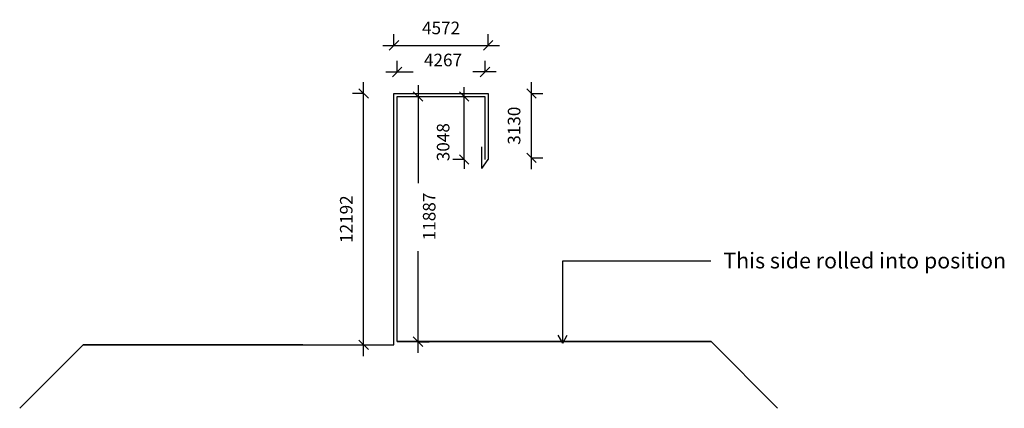
# Model space of a CAD drawing. Units: millimetres. Extents: x -78 to 79, y -31 to 31.
import ezdxf

# ---------------------------------------------------------------- set-up
doc = ezdxf.new("R2010")
doc.units = ezdxf.units.MM
doc.layers.add('_dim', color=151, linetype='Continuous')
doc.layers.add('_lines', color=3, linetype='Continuous')
doc.styles.add('Arial', font='arial.ttf', dxfattribs={"height": 2.5})
doc.styles.add('Arial_1', font='arial.ttf', dxfattribs={"height": 2})
doc.dimstyles.new('Diagonal_-_2_0mm_Arial', dxfattribs={"dimscale": 304.8, "dimtxt": 0.006695, "dimasz": 0.004921, "dimexe": 0.005906, "dimexo": 0.0625, "dimgap": 0.005741, "dimtad": 1, "dimdec": 0, "dimlfac": 304.8, "dimzin": 0, "dimdsep": 46, "dimtxsty": 'Arial_1', "dimblk1": 'OBLIQUE', "dimblk2": 'OBLIQUE', "dimsah": 1, "dimcen": 0.09, "dimdle": 0.005906, "dimazin": 0, "dimtfac": 1, "dimtdec": 4, "dimtix": 1, "dimtmove": 0, "dimatfit": 3, "dimfxl": 0, "dimtvp": 1, "dimtolj": 1, "dimtzin": 0, "dimarcsym": 0})
doc.dimstyles.new('Diagonal_-_2_0mm_Arial_1', dxfattribs={"dimscale": 304.8, "dimtxt": 0.006695, "dimasz": 0.004921, "dimexe": 0.005906, "dimexo": 0.0625, "dimgap": 0.005741, "dimtad": 1, "dimdec": 0, "dimlfac": 304.8, "dimzin": 0, "dimdsep": 46, "dimtxsty": 'Arial_1', "dimblk1": 'OBLIQUE', "dimblk2": 'OBLIQUE', "dimsah": 1, "dimcen": 0.09, "dimdle": 0.005906, "dimazin": 0, "dimtfac": 1, "dimtdec": 4, "dimtix": 1, "dimtmove": 2, "dimatfit": 3, "dimfxl": 0, "dimtvp": 1, "dimtolj": 1, "dimtzin": 0, "dimarcsym": 0})

# ---------------------------------------------------------------- blocks, each defined once
blk = doc.blocks.new('_Oblique')
at = {"color": 0, "linetype": 'ByBlock', "lineweight": -2}
blk.add_line((-0.5, -0.5), (0.5, 0.5), dxfattribs=at)
blk = doc.blocks.new('DIMBLOCK1-dim_lt7_1200_Flashing Longitudal Joint')
at = {"layer": '_dim', "color": 0, "lineweight": -2}
for p, q in [((-17.97, 26.74), (-17.97, 28.54)), ((-2.97, 26.74), (-2.97, 28.54)), ((-19.77, 26.74), (-1.17, 26.74))]:
    blk.add_line(p, q, dxfattribs=at)
at = {"layer": 'Defpoints', "color": 0, "lineweight": -3}
for p in [(-2.97, 26.74), (-17.97, 21.74), (-2.97, 21.74)]:
    blk.add_point(p, dxfattribs=at)
at = {"layer": '_dim', "color": 0, "lineweight": -2, "xscale": 1.5, "yscale": 1.5, "zscale": 1.5, "rotation": 180}
blk.add_blockref('_Oblique', (-17.97, 26.74), dxfattribs=at)
at = {"layer": '_dim', "color": 0, "lineweight": -2, "xscale": 1.5, "yscale": 1.5, "zscale": 1.5}
blk.add_blockref('_Oblique', (-2.97, 26.74), dxfattribs=at)
at = {"layer": '_dim', "color": 0, "insert": (-10.47, 29.51), "char_height": 2, "attachment_point": 5, "style": 'Arial_1'}
blk.add_mtext('\\A1;4572', dxfattribs=at)
blk = doc.blocks.new('DIMBLOCK2-dim_lt7_1200_Flashing Longitudal Joint')
at = {"layer": '_dim', "color": 0, "lineweight": -2}
for p, q in [((3.94, 7.02), (3.94, 20.88)), ((3.94, 19.08), (5.74, 19.08)), ((3.94, 8.82), (5.74, 8.82))]:
    blk.add_line(p, q, dxfattribs=at)
at = {"layer": 'Defpoints', "color": 0, "lineweight": -3}
for p in [(-1.06, 19.08), (3.94, 19.08), (-1.06, 8.82)]:
    blk.add_point(p, dxfattribs=at)
at = {"layer": '_dim', "color": 0, "lineweight": -2, "xscale": 1.5, "yscale": 1.5, "zscale": 1.5}
for p, rotation in [((3.94, 19.08), 90), ((3.94, 8.82), 270)]:
    blk.add_blockref('_Oblique', p, dxfattribs=dict(at, rotation=rotation))
at = {"layer": '_dim', "color": 0, "insert": (1.16, 13.95), "char_height": 2, "attachment_point": 5, "rotation": 90, "style": 'Arial_1'}
blk.add_mtext('\\A1;3130', dxfattribs=at)
blk = doc.blocks.new('DIMBLOCK3-dim_lt7_1200_Flashing Longitudal Joint')
at = {"layer": '_dim', "color": 0, "lineweight": -2}
for p, q in [((-6.79, 18.58), (-6.79, 20.08)), ((-6.79, 18.58), (-4.99, 18.58)), ((-6.79, 8.58), (-6.79, 18.58)), ((-6.79, 8.58), (-8.59, 8.58)), ((-6.79, 8.58), (-6.79, 7.08))]:
    blk.add_line(p, q, dxfattribs=at)
at = {"layer": 'Defpoints', "color": 0, "lineweight": -3}
for p in [(-11.79, 18.58), (-6.79, 18.58), (-1.79, 8.58)]:
    blk.add_point(p, dxfattribs=at)
at = {"layer": '_dim', "color": 0, "lineweight": -2, "xscale": 1.5, "yscale": 1.5, "zscale": 1.5}
for p, rotation in [((-6.79, 18.58), 270), ((-6.79, 8.58), 90)]:
    blk.add_blockref('_Oblique', p, dxfattribs=dict(at, rotation=rotation))
at = {"layer": '_dim', "color": 0, "insert": (-11.14, 8.3), "char_height": 2, "attachment_point": 1, "rotation": 90, "line_spacing_factor": 0.941778, "style": 'Arial_1'}
blk.add_mtext('\\A1;3048', dxfattribs=at)
blk = doc.blocks.new('DIMBLOCK4-dim_lt7_1200_Flashing Longitudal Joint')
at = {"layer": '_dim', "color": 0, "lineweight": -2}
for p, q in [((-14.14, 20.38), (-14.14, 4.81)), ((-14.14, 18.58), (-12.34, 18.58)), ((-14.14, -22.22), (-14.14, -6.03)), ((-14.14, -20.42), (-12.34, -20.42))]:
    blk.add_line(p, q, dxfattribs=at)
at = {"layer": 'Defpoints', "color": 0, "lineweight": -3}
for p in [(-19.14, 18.58), (-14.14, 18.58), (-19.14, -20.42)]:
    blk.add_point(p, dxfattribs=at)
at = {"layer": '_dim', "color": 0, "lineweight": -2, "xscale": 1.5, "yscale": 1.5, "zscale": 1.5}
for p, rotation in [((-14.14, 18.58), 90), ((-14.14, -20.42), 270)]:
    blk.add_blockref('_Oblique', p, dxfattribs=dict(at, rotation=rotation))
at = {"layer": '_dim', "color": 0, "insert": (-13.36, -4.28), "char_height": 2, "attachment_point": 1, "rotation": 90, "line_spacing_factor": 0.941778, "style": 'Arial_1'}
blk.add_mtext('\\A1;11887', dxfattribs=at)
blk = doc.blocks.new('DIMBLOCK5-dim_lt7_1200_Flashing Longitudal Joint')
at = {"layer": '_dim', "color": 0, "lineweight": -2}
for p, q in [((-22.8, -22.72), (-22.8, 20.88)), ((-22.8, 19.08), (-24.6, 19.08)), ((-22.8, -20.92), (-21, -20.92))]:
    blk.add_line(p, q, dxfattribs=at)
at = {"layer": 'Defpoints', "color": 0, "lineweight": -3}
for p in [(-22.8, 19.08), (-17.8, 19.08), (-27.8, -20.92)]:
    blk.add_point(p, dxfattribs=at)
at = {"layer": '_dim', "color": 0, "lineweight": -2, "xscale": 1.5, "yscale": 1.5, "zscale": 1.5}
for p, rotation in [((-22.8, 19.08), 90), ((-22.8, -20.92), 270)]:
    blk.add_blockref('_Oblique', p, dxfattribs=dict(at, rotation=rotation))
at = {"layer": '_dim', "color": 0, "insert": (-25.57, -0.92), "char_height": 2, "attachment_point": 5, "rotation": 90, "style": 'Arial_1'}
blk.add_mtext('\\A1;12192', dxfattribs=at)
blk = doc.blocks.new('DIMBLOCK6-dim_lt7_1200_Flashing Longitudal Joint')
at = {"layer": '_dim', "color": 0, "lineweight": -2}
for p, q in [((-17.47, 22.5), (-17.47, 24.3)), ((-3.47, 22.5), (-3.47, 24.3)), ((-19.27, 22.5), (-14.94, 22.5)), ((-1.67, 22.5), (-5.39, 22.5))]:
    blk.add_line(p, q, dxfattribs=at)
at = {"layer": 'Defpoints', "color": 0, "lineweight": -3}
for p in [(-3.47, 22.5), (-17.47, 19.46), (-3.47, 19.46)]:
    blk.add_point(p, dxfattribs=at)
at = {"layer": '_dim', "color": 0, "lineweight": -2, "xscale": 1.5, "yscale": 1.5, "zscale": 1.5, "rotation": 180}
blk.add_blockref('_Oblique', (-17.47, 22.5), dxfattribs=at)
at = {"layer": '_dim', "color": 0, "lineweight": -2, "xscale": 1.5, "yscale": 1.5, "zscale": 1.5}
blk.add_blockref('_Oblique', (-3.47, 22.5), dxfattribs=at)
at = {"layer": '_dim', "color": 0, "insert": (-13.19, 25.41), "char_height": 2, "attachment_point": 1, "line_spacing_factor": 0.941778, "style": 'Arial_1'}
blk.add_mtext('\\A1;4267', dxfattribs=at)

msp = doc.modelspace()

# ---------------------------------------------------------------- linework, layer by layer
at = {"layer": '_lines'}
for p, q in [((-17.9734, -20.9164), (-17.9734, 19.0836)), ((-17.9734, 19.0836), (-2.9734, 19.0836)), ((-2.9734, 19.0836), (-2.9734, 8.5836)), ((-17.4734, -20.4164), (-17.4734, 18.5836)), ((-17.4734, 18.5836), (-3.4734, 18.5836)), ((-3.4734, 18.5836), (-3.4734, 8.5836)), ((-2.9734, 18.5836), (-2.9734, 8.8153)), ((-3.9734, 7.1555), (-3.9734, 10.5836)), ((-3.9734, 7.1555), (-2.9734, 8.5836)), ((8.914, -7.5737), (32.4966, -7.5737)), ((8.914, -20.6386), (8.914, -7.5737)), ((8.914, -20.6386), (8.1923, -19.3886)), ((8.914, -20.6386), (9.6357, -19.3886)), ((-67.4734, -20.9164), (-77.58, -31.023)), ((-32.4734, -20.9164), (-67.4734, -20.9164)), ((-67.4734, -20.9164), (-17.9734, -20.9164)), ((-17.4734, -20.4164), (32.5266, -20.4164)), ((32.5266, -20.4164), (-17.4734, -20.4164)), ((32.5266, -20.4164), (43.1332, -31.023))]:
    msp.add_line(p, q, dxfattribs=at)

# ---------------------------------------------------------------- texts
at = {"style": 'Arial'}
msp.add_text('This side rolled into position', height=2.5, dxfattribs=at).set_placement((34.4893, -8.7637))

# ---------------------------------------------------------------- dimensions: what is measured, and where the dimension line sits
at = {"layer": '_dim'}
dim = msp.add_linear_dim(base=(-2.9734, 26.7357), p1=(-17.9734, 21.7357), p2=(-2.9734, 21.7357), dimstyle='Diagonal_-_2_0mm_Arial', override={"dimpost": '<>', "dimfxl": 15}, dxfattribs=at)
dim.commit()
dim.dimension.update_dxf_attribs({"geometry": 'DIMBLOCK1-dim_lt7_1200_Flashing Longitudal Joint', "text_midpoint": (-10.4734, 29.5069)})
dim = msp.add_linear_dim(base=(-3.4734, 22.4969), p1=(-17.4734, 19.4581), p2=(-3.4734, 19.4581), dimstyle='Diagonal_-_2_0mm_Arial_1', override={"dimpost": '<>', "dimfxl": 14}, dxfattribs=at)
dim.commit()
dim.dimension.update_dxf_attribs({"geometry": 'DIMBLOCK6-dim_lt7_1200_Flashing Longitudal Joint', "text_midpoint": (-10.1657, 24.0767), "dimtype": 160})
for base, p1, p2, override, picture, middle in [((-22.7952, 19.0836), (-27.7952, -20.9164), (-17.7952, 19.0836), {"dimpost": '<>', "dimfxl": 41.231056}, 'DIMBLOCK5-dim_lt7_1200_Flashing Longitudal Joint', (-25.5663, -0.9164)), ((3.9356, 19.0836), (-1.0644, 8.8153), (-1.0644, 19.0836), {"dimpost": '<>', "dimfxl": 10.268374}, 'DIMBLOCK2-dim_lt7_1200_Flashing Longitudal Joint', (1.1638, 13.9495))]:
    dim = msp.add_linear_dim(base=base, p1=p1, p2=p2, angle=90, dimstyle='Diagonal_-_2_0mm_Arial', override=override, dxfattribs=at)
    dim.commit()
    dim.dimension.update_dxf_attribs({"geometry": picture, "text_midpoint": middle})
for base, p1, p2, override, picture, middle in [((-14.142, 18.5836), (-19.142, -20.4164), (-19.142, 18.5836), {"dimpost": '<>', "dimfxl": 39}, 'DIMBLOCK4-dim_lt7_1200_Flashing Longitudal Joint', (-12.0309, -0.6087)), ((-6.794, 18.5836), (-1.794, 8.5836), (-11.794, 18.5836), {"dimpost": '<>', "dimfxl": 14.142136}, 'DIMBLOCK3-dim_lt7_1200_Flashing Longitudal Joint', (-9.8072, 11.2883))]:
    dim = msp.add_linear_dim(base=base, p1=p1, p2=p2, angle=90, dimstyle='Diagonal_-_2_0mm_Arial_1', override=override, dxfattribs=at)
    dim.commit()
    dim.dimension.update_dxf_attribs({"geometry": picture, "text_midpoint": middle, "dimtype": 160, "text_rotation": 90})

doc.saveas('drawing.dxf')
